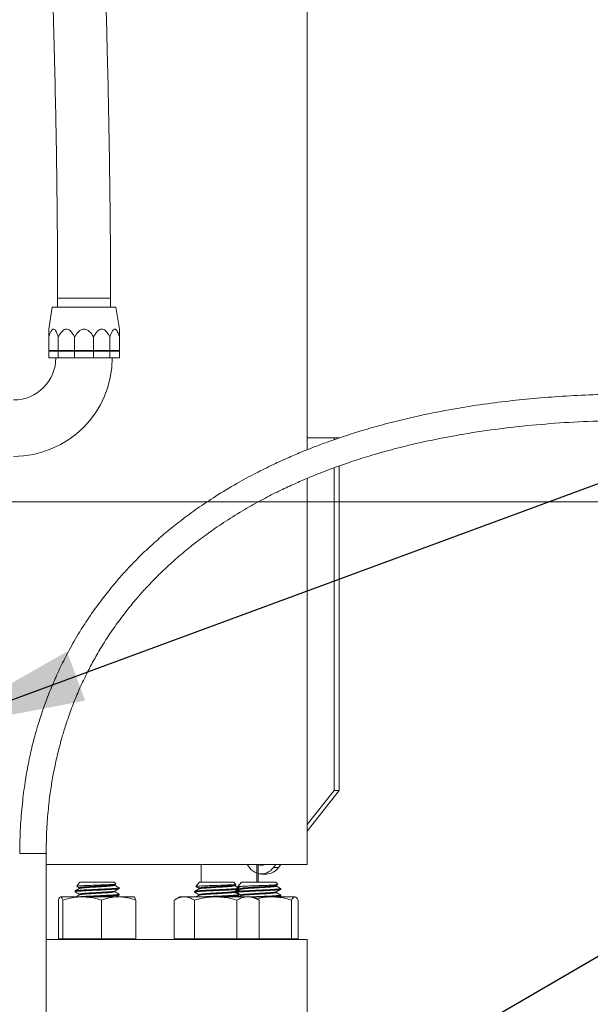
# Model space of a CAD drawing. Units: inches. Extents: x 0.5 to 8, y 0.5 to 10.5.
# Drawn here: x 2.3 to 2.6, y 5.4 to 6 of the extents above; entities that cross this region are included whole.
import ezdxf

# ---------------------------------------------------------------- set-up
doc = ezdxf.new("R2010")
doc.units = ezdxf.units.IN
doc.header["$MEASUREMENT"] = 0
doc.layers.add('DIM', color=7, linetype='Continuous', lineweight=15)
doc.styles.add('SLDTEXTSTYLE0', font='TXT', dxfattribs={"width": 0.75})
doc.dimstyles.new('SLDDIMSTYLE0', dxfattribs={"dimtxt": 0.066667, "dimasz": 0.09375, "dimexe": 0, "dimexo": 0.0625, "dimgap": 0.016667, "dimtad": 0, "dimtih": 1, "dimtoh": 1, "dimlfac": 24, "dimrnd": 1e-09, "dimzin": 12, "dimdsep": 46, "dimtxsty": 'SLDTEXTSTYLE0', "dimsah": 1, "dimcen": 0.09, "dimadec": 0, "dimazin": 3, "dimtfac": 1, "dimtdec": 3, "dimtofl": 0, "dimtmove": 0, "dimatfit": 3, "dimfxl": 1, "dimfrac": 2, "dimtolj": 1, "dimtzin": 12, "dimarcsym": 0})
doc.dimstyles.new('SLDDIMSTYLE1', dxfattribs={"dimtxt": 0.066667, "dimasz": 0.09375, "dimexe": 0, "dimexo": 0.0625, "dimgap": 0.016667, "dimtad": 0, "dimtih": 1, "dimtoh": 1, "dimlfac": 24, "dimrnd": 1e-09, "dimzin": 12, "dimdsep": 46, "dimtxsty": 'SLDTEXTSTYLE0', "dimsah": 1, "dimcen": 0.09, "dimadec": 0, "dimazin": 3, "dimtfac": 1, "dimtdec": 3, "dimtmove": 0, "dimatfit": 0, "dimfxl": 1, "dimfrac": 2, "dimtolj": 1, "dimtzin": 12, "dimarcsym": 0})
doc.dimstyles.new('SLDDIMSTYLE2', dxfattribs={"dimtxt": 0.18, "dimasz": 0.09375, "dimexe": 0, "dimexo": 0.0625, "dimgap": 0, "dimtad": 0, "dimtih": 1, "dimtoh": 1, "dimdec": 0, "dimrnd": 1e-09, "dimzin": 0, "dimdsep": 46, "dimtxsty": 'Standard', "dimsah": 1, "dimcen": 0.09, "dimadec": 0, "dimazin": 0, "dimtfac": 0.09375, "dimtdec": 0, "dimtofl": 0, "dimtmove": 0, "dimatfit": 3, "dimfxl": 1, "dimfrac": 2, "dimtolj": 1, "dimtzin": 0, "dimarcsym": 0})

# ---------------------------------------------------------------- blocks, each defined once
blk = doc.blocks.new('_D')
at = {"layer": 'DIM'}
for p, q in [((2.21549, 5.70592), (4.02294, 5.70592)), ((3.89794, 5.70592), (3.89794, 5.32468)), ((3.89794, 4.52024), (3.89794, 4.90148)), ((2.66068, 4.52024), (4.02294, 4.52024))]:
    blk.add_line(p, q, dxfattribs=at)
for points in [[(3.89794, 5.70592), (3.88352, 5.61217), (3.91236, 5.61217)], [(3.89794, 4.52024), (3.91236, 4.61399), (3.88352, 4.61399)]]:
    blk.add_solid(points, dxfattribs=at)
at = {"layer": 'DIM', "char_height": 0.066667, "attachment_point": 1, "style": 'SLDTEXTSTYLE0'}
for s, insert in [('"D"', (3.86572, 5.30482)), ('CENTER', (3.75098, 5.19902)), ('OF', (3.85345, 5.09322)), ('GRAVITY', (3.71289, 4.98742))]:
    blk.add_mtext(s, dxfattribs=dict(at, insert=insert))
blk = doc.blocks.new('_D_1')
at = {"layer": 'DIM'}
for p, q in [((2.16549, 5.65592), (2.16549, 4.17564)), ((2.11068, 5.37589), (2.11068, 4.17564)), ((2.11068, 4.30064), (1.9304, 4.30064)), ((2.16549, 4.30064), (2.28588, 4.30064)), ((2.38892, 4.2927), (2.38892, 4.20277)), ((2.38892, 4.2927), (2.40244, 4.2927)), ((2.75616, 4.2927), (2.74265, 4.2927)), ((2.75616, 4.2927), (2.75616, 4.20277)), ((2.38892, 4.20277), (2.40244, 4.20277)), ((2.75616, 4.20277), (2.74265, 4.20277))]:
    blk.add_line(p, q, dxfattribs=at)
for points in [[(2.11068, 4.30064), (2.01693, 4.31506), (2.01693, 4.28622)], [(2.16549, 4.30064), (2.25924, 4.28622), (2.25924, 4.31506)]]:
    blk.add_solid(points, dxfattribs=at)
at = {"layer": 'DIM', "char_height": 0.066667, "attachment_point": 1, "style": 'SLDTEXTSTYLE0'}
for s, insert in [('1.32in', (2.4504, 4.38658)), ('3.34cm', (2.41595, 4.28078))]:
    blk.add_mtext(s, dxfattribs=dict(at, insert=insert))

msp = doc.modelspace()

# ---------------------------------------------------------------- linework, layer by layer
at = {"color": 7, "linetype": 'Continuous', "lineweight": 15}
for p, q in [((2.46485, 5.73659), (2.46485, 6.11391)), ((2.31756, 5.82615), (2.31756, 5.82094)), ((2.34881, 5.82094), (2.34881, 5.82615)), ((2.31443, 5.82094), (2.31235, 5.80792)), ((2.33318, 5.82094), (2.31443, 5.82094)), ((2.35193, 5.82094), (2.33318, 5.82094)), ((2.35402, 5.80792), (2.35193, 5.82094)), ((2.31235, 5.80333), (2.31235, 5.79532)), ((2.31793, 5.80333), (2.31793, 5.79532)), ((2.3276, 5.80333), (2.3276, 5.79532)), ((2.33877, 5.80333), (2.33877, 5.79532)), ((2.34844, 5.80333), (2.34844, 5.79532)), ((2.35402, 5.80333), (2.35402, 5.79532)), ((2.31793, 5.79532), (2.31235, 5.79532)), ((2.31235, 5.7949), (2.31235, 5.79101)), ((2.31235, 5.7949), (2.31793, 5.7949)), ((2.31652, 5.79532), (2.31652, 5.7949)), ((2.3276, 5.79532), (2.31793, 5.79532)), ((2.31793, 5.7949), (2.31793, 5.79101)), ((2.31793, 5.7949), (2.3276, 5.7949)), ((2.33877, 5.79532), (2.3276, 5.79532)), ((2.3276, 5.7949), (2.3276, 5.79101)), ((2.3276, 5.7949), (2.33877, 5.7949)), ((2.34844, 5.79532), (2.33877, 5.79532)), ((2.33877, 5.7949), (2.33877, 5.79101)), ((2.33877, 5.7949), (2.34844, 5.7949)), ((2.35402, 5.79532), (2.34844, 5.79532)), ((2.34844, 5.7949), (2.34844, 5.79101)), ((2.34844, 5.7949), (2.35402, 5.7949)), ((2.34985, 5.7949), (2.34985, 5.79532)), ((2.35402, 5.7949), (2.35402, 5.79101)), ((2.31235, 5.79101), (2.31793, 5.79101)), ((2.31793, 5.79101), (2.3276, 5.79101)), ((2.3276, 5.79101), (2.33877, 5.79101)), ((2.33877, 5.79101), (2.34844, 5.79101)), ((2.34844, 5.79101), (2.35402, 5.79101)), ((2.48076, 5.74368), (2.46485, 5.74368)), ((2.48076, 5.74253), (2.48076, 5.74368)), ((2.48076, 5.74368), (2.48379, 5.74368)), ((2.48076, 5.53534), (2.48076, 5.72596)), ((2.48379, 5.53534), (2.48379, 5.72704)), ((2.46485, 5.49151), (2.46485, 5.7197)), ((2.46485, 5.5151), (2.48076, 5.53534)), ((2.46485, 5.51125), (2.48379, 5.53534)), ((2.48076, 5.53534), (2.48379, 5.53534)), ((2.3108, 5.37198), (2.3108, 5.49814)), ((2.3108, 5.49151), (2.46485, 5.49151)), ((2.40235, 5.48109), (2.40235, 5.49151)), ((2.42938, 5.49151), (2.43078, 5.48972)), ((2.43515, 5.49151), (2.43515, 5.48109)), ((2.43599, 5.48109), (2.43599, 5.49151)), ((2.43754, 5.49107), (2.43784, 5.49107)), ((2.4449, 5.48972), (2.44631, 5.49151)), ((2.4449, 5.48972), (2.44793, 5.48972)), ((2.44793, 5.48972), (2.44933, 5.49151)), ((2.33072, 5.48109), (2.3288, 5.4788)), ((2.33072, 5.48109), (2.33337, 5.48109)), ((2.33337, 5.48109), (2.35101, 5.48109)), ((2.35189, 5.48004), (2.35101, 5.48109)), ((2.40128, 5.48109), (2.39923, 5.47864)), ((2.40128, 5.48109), (2.40712, 5.48109)), ((2.40712, 5.48109), (2.42157, 5.48109)), ((2.42257, 5.4799), (2.42157, 5.48109)), ((2.42606, 5.48109), (2.42386, 5.47847)), ((2.42606, 5.48109), (2.43574, 5.48109)), ((2.43574, 5.48109), (2.44635, 5.48109)), ((2.43784, 5.48587), (2.44087, 5.48587)), ((2.44747, 5.47976), (2.44635, 5.48109)), ((2.32784, 5.47592), (2.32784, 5.47544)), ((2.32785, 5.47542), (2.32798, 5.47539)), ((2.3303, 5.47781), (2.3303, 5.47737)), ((2.35139, 5.47966), (2.3518, 5.4799)), ((2.35142, 5.47923), (2.35142, 5.47968)), ((2.35142, 5.47544), (2.35142, 5.47589)), ((2.35364, 5.47795), (2.35352, 5.47766)), ((2.35352, 5.47766), (2.35388, 5.47766)), ((2.35388, 5.47766), (2.35364, 5.47795)), ((2.35382, 5.47734), (2.35387, 5.47731)), ((2.35388, 5.47734), (2.35388, 5.47766)), ((2.39841, 5.47567), (2.39841, 5.4752)), ((2.39842, 5.47517), (2.39855, 5.47514)), ((2.40087, 5.47757), (2.40087, 5.47713)), ((2.42191, 5.47939), (2.42249, 5.47972)), ((2.42199, 5.47899), (2.42199, 5.47943)), ((2.42199, 5.4752), (2.42199, 5.47564)), ((2.42204, 5.47899), (2.42284, 5.47946)), ((2.42283, 5.47959), (2.42264, 5.47982)), ((2.42318, 5.47544), (2.42318, 5.47497)), ((2.4232, 5.47494), (2.42328, 5.47492)), ((2.42445, 5.47709), (2.42445, 5.47766)), ((2.42445, 5.47663), (2.42445, 5.47709)), ((2.42564, 5.47733), (2.42564, 5.47688)), ((2.44672, 5.47917), (2.44743, 5.47958)), ((2.44677, 5.47875), (2.44677, 5.4792)), ((2.44677, 5.47497), (2.44677, 5.47541)), ((2.44923, 5.47686), (2.44923, 5.47733)), ((2.31802, 5.44766), (2.31802, 5.47051)), ((2.31931, 5.47245), (2.33202, 5.47245)), ((2.3206, 5.44766), (2.3206, 5.47051)), ((2.3303, 5.47402), (2.3303, 5.47358)), ((2.33202, 5.47245), (2.35357, 5.47245)), ((2.34344, 5.44766), (2.34344, 5.47051)), ((2.35357, 5.47245), (2.36252, 5.47245)), ((2.35388, 5.47355), (2.35388, 5.47402)), ((2.3637, 5.44766), (2.3637, 5.47051)), ((2.38642, 5.44766), (2.38642, 5.47051)), ((2.38976, 5.47245), (2.38678, 5.47073)), ((2.38976, 5.47245), (2.39237, 5.47245)), ((2.39237, 5.47245), (2.41082, 5.47245)), ((2.39832, 5.44766), (2.39832, 5.47051)), ((2.40087, 5.47378), (2.40087, 5.47334)), ((2.41082, 5.47245), (2.42988, 5.47245)), ((2.42427, 5.47278), (2.42321, 5.47257)), ((2.42333, 5.44766), (2.42333, 5.47051)), ((2.42382, 5.47245), (2.42439, 5.47278)), ((2.42434, 5.47331), (2.42443, 5.47328)), ((2.42435, 5.47284), (2.42444, 5.47281)), ((2.42445, 5.47331), (2.42445, 5.47378)), ((2.42445, 5.47284), (2.42445, 5.47331)), ((2.42569, 5.47312), (2.42453, 5.47245)), ((2.42564, 5.47354), (2.42564, 5.4731)), ((2.42988, 5.47245), (2.43309, 5.47245)), ((2.43305, 5.47245), (2.44394, 5.47245)), ((2.43608, 5.47073), (2.43309, 5.47245)), ((2.43606, 5.4707), (2.43644, 5.47051)), ((2.43644, 5.44766), (2.43644, 5.47051)), ((2.44394, 5.47245), (2.4576, 5.47245)), ((2.44819, 5.47245), (2.44919, 5.47303)), ((2.44923, 5.47307), (2.44923, 5.47354)), ((2.45562, 5.44766), (2.45562, 5.47051)), ((2.4576, 5.47245), (2.45787, 5.47245)), ((2.4582, 5.47226), (2.45787, 5.47245)), ((2.45958, 5.44766), (2.45958, 5.47051)), ((2.43789, 5.44724), (2.3108, 5.44724)), ((2.31931, 5.44766), (2.31802, 5.44766)), ((2.3192, 5.44766), (2.3192, 5.44724)), ((2.3206, 5.44766), (2.31931, 5.44766)), ((2.33202, 5.44766), (2.3206, 5.44766)), ((2.34344, 5.44766), (2.33202, 5.44766)), ((2.35357, 5.44766), (2.34344, 5.44766)), ((2.3637, 5.44766), (2.35357, 5.44766)), ((2.36253, 5.44724), (2.36253, 5.44766)), ((2.39237, 5.44766), (2.38642, 5.44766)), ((2.38976, 5.44766), (2.38976, 5.44724)), ((2.39832, 5.44766), (2.39237, 5.44766)), ((2.41082, 5.44766), (2.39832, 5.44766)), ((2.42333, 5.44766), (2.41082, 5.44766)), ((2.42988, 5.44766), (2.42333, 5.44766)), ((2.43644, 5.44766), (2.42988, 5.44766)), ((2.43309, 5.44724), (2.43309, 5.44766)), ((2.44394, 5.44766), (2.43644, 5.44766)), ((2.46485, 5.44724), (2.43789, 5.44724)), ((2.45562, 5.44766), (2.44394, 5.44766)), ((2.4576, 5.44766), (2.45562, 5.44766)), ((2.45958, 5.44766), (2.4576, 5.44766)), ((2.45787, 5.44724), (2.45787, 5.44766)), ((2.46485, 5.40036), (2.46485, 5.44724))]:
    msp.add_line(p, q, dxfattribs=at)
at = {"color": 8, "linetype": 'Continuous', "lineweight": 15}
for p, q in [((2.34881, 5.82615), (2.31756, 5.82615)), ((2.3108, 5.49814), (2.29518, 5.49814))]:
    msp.add_line(p, q, dxfattribs=at)
at = {"color": 7, "linetype": 'Continuous', "lineweight": 15, "flags": 128}
msp.add_lwpolyline([(2.43989, 5.49151), (2.43955, 5.49138), (2.43784, 5.49107)], dxfattribs=at)
at = {"color": 7, "linetype": 'Continuous', "lineweight": 15}
for centre, radius, start, end in [((2.29152, 5.79101), 0.025, 270, 0), ((2.29152, 5.79101), 0.05833, 270, 0), ((2.43891, 5.49578), 0.01014, 216.67113, 248.23356), ((2.43754, 5.49613), 0.00505, 252.09346, 293.88573), ((2.43771, 5.49464), 0.00871, 258.6024, 325.63101), ((2.44047, 5.49499), 0.00914, 272.53439, 324.78112)]:
    msp.add_arc(centre, radius, start, end, dxfattribs=at)
for points, knots in [([(2.30752, 6.19151), (2.30763, 6.18932), (2.30815, 6.17832), (2.30905, 6.15831), (2.3102, 6.13173), (2.31127, 6.10519), (2.31231, 6.07818), (2.3133, 6.05031), (2.31424, 6.02142), (2.31511, 5.99179), (2.31587, 5.96195), (2.3165, 5.93274), (2.31697, 5.90477), (2.31731, 5.87807), (2.31752, 5.852), (2.31755, 5.83479), (2.31756, 5.82615)], [0, 0, 0, 0, 0.01901, 0.095573, 0.170625, 0.244109, 0.317965, 0.39511, 0.474093, 0.554758, 0.636643, 0.716147, 0.790782, 0.861954, 0.930702, 1, 1, 1, 1]), ([(2.34881, 5.82615), (2.34879, 5.83683), (2.34875, 5.85772), (2.34844, 5.88842), (2.34801, 5.91788), (2.34747, 5.9464), (2.34676, 5.97703), (2.34586, 6.01004), (2.34474, 6.04551), (2.34351, 6.08039), (2.34219, 6.11466), (2.34078, 6.14822), (2.33965, 6.1738), (2.33897, 6.18799), (2.33881, 6.19132)], [0, 0, 0, 0, 0.085735, 0.167692, 0.246644, 0.322877, 0.397855, 0.494706, 0.59144, 0.688242, 0.782578, 0.876834, 0.97106, 1, 1, 1, 1]), ([(2.31235, 5.80333), (2.31257, 5.80399), (2.31299, 5.80531), (2.31372, 5.80683), (2.31445, 5.80772), (2.3151, 5.80799), (2.31576, 5.80778), (2.31658, 5.80685), (2.31731, 5.80525), (2.31775, 5.80389), (2.31793, 5.80333)], [0, 0, 0, 0, 0.157822, 0.314515, 0.415034, 0.494006, 0.573179, 0.676362, 0.864694, 1, 1, 1, 1]), ([(2.31235, 5.80792), (2.31235, 5.80787), (2.31235, 5.80776), (2.31235, 5.80665), (2.31235, 5.80505), (2.31235, 5.80376), (2.31235, 5.80333)], [0, 0, 0, 0, 0.165048, 0.383386, 0.796508, 1, 1, 1, 1]), ([(2.31793, 5.80333), (2.31831, 5.80399), (2.31905, 5.80531), (2.32031, 5.80683), (2.32157, 5.80772), (2.32269, 5.80799), (2.32383, 5.80778), (2.32525, 5.80685), (2.32652, 5.80525), (2.32728, 5.80389), (2.3276, 5.80333)], [0, 0, 0, 0, 0.1578217, 0.3145154, 0.415034, 0.4940062, 0.5731794, 0.6763622, 0.8646941, 1, 1, 1, 1]), ([(2.3276, 5.80333), (2.32763, 5.80336), (2.32834, 5.80452), (2.32947, 5.80608), (2.3313, 5.80747), (2.33239, 5.80787), (2.33342, 5.80795), (2.33456, 5.80773), (2.33628, 5.80666), (2.33766, 5.80505), (2.33849, 5.80375), (2.33877, 5.80333)], [0, 0, 0, 0, 0.008859, 0.272011, 0.377656, 0.464283, 0.500027, 0.582547, 0.69171, 0.898259, 1, 1, 1, 1]), ([(2.33877, 5.80333), (2.33914, 5.80399), (2.33988, 5.80531), (2.34114, 5.80683), (2.3424, 5.80772), (2.34352, 5.80799), (2.34466, 5.80778), (2.34608, 5.80685), (2.34735, 5.80525), (2.34812, 5.80389), (2.34844, 5.80333)], [0, 0, 0, 0, 0.157822, 0.314515, 0.415034, 0.494006, 0.573179, 0.676362, 0.864694, 1, 1, 1, 1]), ([(2.34844, 5.80333), (2.34865, 5.80399), (2.34908, 5.80531), (2.34981, 5.80683), (2.35053, 5.80772), (2.35118, 5.80799), (2.35184, 5.80778), (2.35266, 5.80685), (2.35339, 5.80525), (2.35383, 5.80389), (2.35402, 5.80333)], [0, 0, 0, 0, 0.157822, 0.314515, 0.415034, 0.494006, 0.573179, 0.676362, 0.864694, 1, 1, 1, 1]), ([(2.35402, 5.80333), (2.35402, 5.80336), (2.35402, 5.80452), (2.35402, 5.80609), (2.35402, 5.80747), (2.35402, 5.80788), (2.35402, 5.80791), (2.35402, 5.80792)], [0, 0, 0, 0, 0.017717, 0.543993, 0.755271, 0.928515, 1, 1, 1, 1]), ([(2.66036, 5.76959), (2.65374, 5.76954), (2.64103, 5.76944), (2.62247, 5.76866), (2.60495, 5.76752), (2.588, 5.76594), (2.57088, 5.76385), (2.55292, 5.76109), (2.53613, 5.75787), (2.52095, 5.75442), (2.50822, 5.75114), (2.49644, 5.74774), (2.48607, 5.74442), (2.47707, 5.74129), (2.46926, 5.73837), (2.46175, 5.73538), (2.45371, 5.73197), (2.44447, 5.72776), (2.43414, 5.72263), (2.42275, 5.71644), (2.41121, 5.70949), (2.4003, 5.70221), (2.39077, 5.6952), (2.38238, 5.68849), (2.37549, 5.68253), (2.36975, 5.67722), (2.36481, 5.6724), (2.35971, 5.66713), (2.35421, 5.66109), (2.34826, 5.65406), (2.34211, 5.64616), (2.3355, 5.63683), (2.32904, 5.62664), (2.32311, 5.61602), (2.31824, 5.6062), (2.31418, 5.59704), (2.31128, 5.58969), (2.30922, 5.58402), (2.30771, 5.57959), (2.30606, 5.57442), (2.3042, 5.568), (2.30218, 5.56013), (2.30013, 5.55072), (2.29821, 5.53973), (2.29661, 5.52716), (2.29543, 5.51312), (2.29526, 5.50327), (2.29518, 5.49814)], [0, 0, 0, 0, 0.03864, 0.074269, 0.108297, 0.14094, 0.173427, 0.208701, 0.246695, 0.272907, 0.299397, 0.323294, 0.344437, 0.362954, 0.378957, 0.3932, 0.410223, 0.430099, 0.452706, 0.477904, 0.506248, 0.531961, 0.555186, 0.576044, 0.595448, 0.608989, 0.622277, 0.636286, 0.652395, 0.670582, 0.690816, 0.711573, 0.738229, 0.762139, 0.783372, 0.802859, 0.821144, 0.829848, 0.838337, 0.848626, 0.861665, 0.877503, 0.896225, 0.917954, 0.942671, 0.970142, 1, 1, 1, 1]), ([(2.3108, 5.49814), (2.31087, 5.50283), (2.31099, 5.51162), (2.31194, 5.52389), (2.31321, 5.53442), (2.31467, 5.54331), (2.31611, 5.55062), (2.31742, 5.55635), (2.31848, 5.56059), (2.31933, 5.56378), (2.32012, 5.56661), (2.32101, 5.56963), (2.32206, 5.57304), (2.32391, 5.57867), (2.32659, 5.58607), (2.33007, 5.59446), (2.33352, 5.60193), (2.33714, 5.6091), (2.34144, 5.61685), (2.34648, 5.62506), (2.35218, 5.63343), (2.35808, 5.64131), (2.36398, 5.6485), (2.36943, 5.65463), (2.3744, 5.65986), (2.37909, 5.66452), (2.38442, 5.66953), (2.39075, 5.67511), (2.39844, 5.68138), (2.40714, 5.68789), (2.41709, 5.69469), (2.42747, 5.7011), (2.43764, 5.7068), (2.44683, 5.71153), (2.45526, 5.71553), (2.46279, 5.71887), (2.46941, 5.72162), (2.47553, 5.72403), (2.48263, 5.72668), (2.4915, 5.72977), (2.50252, 5.73326), (2.51491, 5.73678), (2.53064, 5.74071), (2.54931, 5.7446), (2.5706, 5.74807), (2.59211, 5.75071), (2.61407, 5.75258), (2.63685, 5.75375), (2.65239, 5.75389), (2.66036, 5.75396)], [0, 0, 0, 0, 0.028694, 0.053689, 0.075253, 0.09359, 0.108824, 0.120998, 0.129675, 0.135704, 0.141304, 0.147772, 0.155107, 0.163309, 0.184294, 0.203705, 0.219521, 0.235213, 0.253511, 0.274553, 0.29505, 0.316516, 0.335875, 0.352932, 0.367641, 0.380778, 0.394093, 0.413151, 0.433283, 0.455693, 0.480538, 0.507972, 0.531129, 0.552488, 0.57169, 0.588627, 0.603196, 0.615711, 0.629046, 0.649738, 0.673292, 0.699885, 0.72861, 0.772423, 0.816414, 0.860401, 0.904796, 0.95115, 1, 1, 1, 1]), ([(2.33036, 5.4774), (2.32995, 5.47716), (2.32912, 5.47668), (2.3283, 5.47621), (2.32789, 5.47597)], [0, 0, 0, 0, 0.4998741, 1, 1, 1, 1]), ([(2.32789, 5.4754), (2.3283, 5.47516), (2.3291, 5.47469), (2.32991, 5.47422), (2.3303, 5.47399)], [0, 0, 0, 0, 0.511722, 1, 1, 1, 1]), ([(2.35352, 5.47766), (2.35309, 5.4776), (2.35227, 5.47747), (2.34948, 5.47729), (2.34541, 5.47708), (2.34026, 5.47682), (2.33519, 5.47661), (2.33102, 5.47636), (2.32829, 5.47612), (2.32804, 5.47598), (2.32793, 5.47592)], [0, 0, 0, 0, 0.104037, 0.204573, 0.338759, 0.476464, 0.608728, 0.74524, 0.881752, 1, 1, 1, 1]), ([(2.35372, 5.47728), (2.35347, 5.47721), (2.35295, 5.47705), (2.34983, 5.47683), (2.34541, 5.4766), (2.34026, 5.47635), (2.33519, 5.47613), (2.33102, 5.47588), (2.32829, 5.47565), (2.32804, 5.47551), (2.32793, 5.47544)], [0, 0, 0, 0, 0.114919, 0.242677, 0.370435, 0.501544, 0.627471, 0.757444, 0.887417, 1, 1, 1, 1]), ([(2.3289, 5.47872), (2.32887, 5.47874), (2.32878, 5.4788), (2.33007, 5.4789), (2.33259, 5.47905), (2.33608, 5.47919), (2.34003, 5.47932), (2.344, 5.47947), (2.34753, 5.47961), (2.35021, 5.47973), (2.35179, 5.47987), (2.35182, 5.47996), (2.35183, 5.48)], [0, 0, 0, 0, 0.045384, 0.158741, 0.269527, 0.379529, 0.489578, 0.597318, 0.704022, 0.810765, 0.915456, 1, 1, 1, 1]), ([(2.32886, 5.47862), (2.32895, 5.47857), (2.32943, 5.47829), (2.32991, 5.47801), (2.3303, 5.47778)], [0, 0, 0, 0, 0.176334, 1, 1, 1, 1]), ([(2.35132, 5.47966), (2.35112, 5.47958), (2.35069, 5.47942), (2.34814, 5.4792), (2.34455, 5.47897), (2.34037, 5.47871), (2.33626, 5.4785), (2.33288, 5.47825), (2.33066, 5.47802), (2.33047, 5.47788), (2.33038, 5.47781)], [0, 0, 0, 0, 0.118521, 0.245757, 0.372994, 0.503575, 0.628985, 0.758432, 0.88788, 1, 1, 1, 1]), ([(2.35125, 5.47585), (2.35106, 5.47578), (2.35064, 5.47563), (2.34814, 5.47541), (2.34455, 5.47518), (2.34037, 5.47493), (2.33626, 5.47471), (2.33288, 5.47446), (2.33066, 5.47423), (2.33047, 5.47409), (2.33038, 5.47402)], [0, 0, 0, 0, 0.110691, 0.239058, 0.367425, 0.499166, 0.62569, 0.756287, 0.886884, 1, 1, 1, 1]), ([(2.35135, 5.47544), (2.35137, 5.47544), (2.35163, 5.47535), (2.35058, 5.47517), (2.34819, 5.47494), (2.34454, 5.47471), (2.34038, 5.47445), (2.33625, 5.47424), (2.3329, 5.47399), (2.3308, 5.47377), (2.3306, 5.47365), (2.33052, 5.4736)], [0, 0, 0, 0, 0.013361, 0.14465, 0.272576, 0.400501, 0.53179, 0.657879, 0.788027, 0.918176, 1, 1, 1, 1]), ([(2.35135, 5.47923), (2.35137, 5.47922), (2.35163, 5.47914), (2.35058, 5.47895), (2.34819, 5.47873), (2.34454, 5.4785), (2.34038, 5.47824), (2.33625, 5.47803), (2.3329, 5.47778), (2.33081, 5.47756), (2.33061, 5.47744), (2.33053, 5.4774)], [0, 0, 0, 0, 0.013391, 0.144967, 0.273173, 0.401378, 0.532955, 0.65932, 0.789753, 0.920187, 1, 1, 1, 1]), ([(2.35136, 5.47585), (2.35177, 5.47609), (2.3526, 5.47657), (2.35342, 5.47705), (2.35383, 5.47728)], [0, 0, 0, 0, 0.499854, 1, 1, 1, 1]), ([(2.3534, 5.47811), (2.35313, 5.47827), (2.35247, 5.47865), (2.35181, 5.47903), (2.35142, 5.47926)], [0, 0, 0, 0, 0.4069362, 1, 1, 1, 1]), ([(2.35384, 5.47407), (2.35343, 5.47431), (2.35262, 5.47478), (2.35182, 5.47524), (2.35142, 5.47547)], [0, 0, 0, 0, 0.510619, 1, 1, 1, 1]), ([(2.40092, 5.47716), (2.40051, 5.47692), (2.39969, 5.47644), (2.39886, 5.47597), (2.39845, 5.47573)], [0, 0, 0, 0, 0.499834, 1, 1, 1, 1]), ([(2.39846, 5.47514), (2.39887, 5.47491), (2.39967, 5.47444), (2.40047, 5.47397), (2.40087, 5.47375)], [0, 0, 0, 0, 0.512362, 1, 1, 1, 1]), ([(2.4243, 5.47757), (2.42433, 5.47754), (2.42442, 5.47744), (2.42321, 5.47729), (2.42045, 5.47708), (2.41597, 5.47682), (2.41082, 5.47661), (2.40574, 5.47636), (2.40159, 5.47611), (2.39886, 5.47591), (2.39863, 5.47575), (2.39852, 5.47567)], [0, 0, 0, 0, 0.046912, 0.139839, 0.263867, 0.391149, 0.513401, 0.63958, 0.765759, 0.888011, 1, 1, 1, 1]), ([(2.42434, 5.47709), (2.42437, 5.47708), (2.4247, 5.47699), (2.42339, 5.47683), (2.42047, 5.4766), (2.41597, 5.47635), (2.41082, 5.47613), (2.40574, 5.47589), (2.40159, 5.47564), (2.39886, 5.47543), (2.39863, 5.47527), (2.39852, 5.4752)], [0, 0, 0, 0, 0.0153, 0.139393, 0.263486, 0.390834, 0.513149, 0.639393, 0.765637, 0.887952, 1, 1, 1, 1]), ([(2.39925, 5.47847), (2.39939, 5.47839), (2.39993, 5.47808), (2.40047, 5.47777), (2.40087, 5.47754)], [0, 0, 0, 0, 0.263662, 1, 1, 1, 1]), ([(2.39933, 5.47856), (2.39932, 5.47858), (2.39932, 5.47866), (2.40083, 5.47878), (2.40355, 5.4789), (2.40718, 5.47905), (2.4112, 5.47919), (2.41518, 5.47932), (2.41866, 5.47947), (2.42119, 5.47961), (2.42259, 5.47972), (2.42251, 5.4798), (2.42248, 5.47983)], [0, 0, 0, 0, 0.062816, 0.174824, 0.286889, 0.396412, 0.50516, 0.613954, 0.720466, 0.825954, 0.931479, 1, 1, 1, 1]), ([(2.42181, 5.47939), (2.42161, 5.47933), (2.42119, 5.47919), (2.4187, 5.47897), (2.41512, 5.47871), (2.41093, 5.4785), (2.40682, 5.47825), (2.40345, 5.47801), (2.40123, 5.4778), (2.40105, 5.47764), (2.40095, 5.47757)], [0, 0, 0, 0, 0.106636, 0.235449, 0.36765, 0.494614, 0.625666, 0.756718, 0.883683, 1, 1, 1, 1]), ([(2.4219, 5.47563), (2.42169, 5.47555), (2.42126, 5.4754), (2.41871, 5.47518), (2.41512, 5.47493), (2.41093, 5.47471), (2.40682, 5.47446), (2.40345, 5.47422), (2.40123, 5.47401), (2.40105, 5.47385), (2.40095, 5.47378)], [0, 0, 0, 0, 0.1176868, 0.2449071, 0.3754721, 0.5008659, 0.6302969, 0.7597279, 0.8851216, 1, 1, 1, 1]), ([(2.4219, 5.47899), (2.42193, 5.47898), (2.42219, 5.47889), (2.42113, 5.47873), (2.41876, 5.4785), (2.41511, 5.47824), (2.41094, 5.47803), (2.40681, 5.47778), (2.40347, 5.47753), (2.40138, 5.47735), (2.40119, 5.47721), (2.40112, 5.47716)], [0, 0, 0, 0, 0.015817, 0.14409, 0.272364, 0.40401, 0.530442, 0.660945, 0.791447, 0.917879, 1, 1, 1, 1]), ([(2.4219, 5.4752), (2.42193, 5.47519), (2.42219, 5.4751), (2.42113, 5.47494), (2.41876, 5.47471), (2.41511, 5.47445), (2.41094, 5.47424), (2.40681, 5.47399), (2.40347, 5.47374), (2.40138, 5.47356), (2.40119, 5.47342), (2.40112, 5.47337)], [0, 0, 0, 0, 0.015815, 0.144077, 0.272338, 0.403972, 0.530392, 0.660882, 0.791372, 0.917792, 1, 1, 1, 1]), ([(2.42195, 5.47562), (2.42236, 5.47586), (2.42319, 5.47634), (2.42401, 5.47682), (2.42442, 5.47705)], [0, 0, 0, 0, 0.499864, 1, 1, 1, 1]), ([(2.42199, 5.47934), (2.42241, 5.47938), (2.423, 5.47944), (2.4228, 5.4795), (2.42274, 5.47952)], [0, 0, 0, 0, 0.705047, 1, 1, 1, 1]), ([(2.4244, 5.47762), (2.42399, 5.47786), (2.42318, 5.47833), (2.42238, 5.47879), (2.42199, 5.47902)], [0, 0, 0, 0, 0.511796, 1, 1, 1, 1]), ([(2.4244, 5.47383), (2.42399, 5.47407), (2.42318, 5.47454), (2.42238, 5.475), (2.42199, 5.47523)], [0, 0, 0, 0, 0.511751, 1, 1, 1, 1]), ([(2.42204, 5.4752), (2.42242, 5.47543), (2.42322, 5.47589), (2.42401, 5.47635), (2.42442, 5.47659)], [0, 0, 0, 0, 0.4828083, 1, 1, 1, 1]), ([(2.42569, 5.47691), (2.42528, 5.47667), (2.42445, 5.47619), (2.42363, 5.47572), (2.42322, 5.47548)], [0, 0, 0, 0, 0.499876, 1, 1, 1, 1]), ([(2.42435, 5.47663), (2.42438, 5.47662), (2.4247, 5.47653), (2.42392, 5.47644), (2.42322, 5.47636)], [0, 0, 0, 0, 0.097489, 1, 1, 1, 1]), ([(2.42322, 5.47492), (2.42363, 5.47468), (2.42444, 5.47422), (2.42525, 5.47375), (2.42564, 5.47352)], [0, 0, 0, 0, 0.509203, 1, 1, 1, 1]), ([(2.44905, 5.47738), (2.44913, 5.47735), (2.44942, 5.47725), (2.44824, 5.47708), (2.44523, 5.47682), (2.44074, 5.47661), (2.4356, 5.47636), (2.43053, 5.47611), (2.42636, 5.4759), (2.42363, 5.47565), (2.42339, 5.47551), (2.42329, 5.47544)], [0, 0, 0, 0, 0.038327, 0.159408, 0.283664, 0.40301, 0.526189, 0.649369, 0.768715, 0.892971, 1, 1, 1, 1]), ([(2.44913, 5.47686), (2.44916, 5.47685), (2.44947, 5.47676), (2.44818, 5.4766), (2.44525, 5.47635), (2.44074, 5.47613), (2.4356, 5.47589), (2.43053, 5.47564), (2.42636, 5.47542), (2.42363, 5.47518), (2.42339, 5.47503), (2.42329, 5.47497)], [0, 0, 0, 0, 0.014401, 0.138494, 0.265842, 0.388157, 0.514401, 0.640645, 0.762961, 0.890308, 1, 1, 1, 1]), ([(2.42383, 5.47836), (2.42405, 5.47823), (2.42465, 5.47788), (2.42525, 5.47753), (2.42564, 5.47731)], [0, 0, 0, 0, 0.351625, 1, 1, 1, 1]), ([(2.42395, 5.4784), (2.42399, 5.47843), (2.42408, 5.4785), (2.42585, 5.47864), (2.42876, 5.47878), (2.43252, 5.4789), (2.43661, 5.47905), (2.44058, 5.47919), (2.44399, 5.47932), (2.44637, 5.47947), (2.44757, 5.47959), (2.44742, 5.47965), (2.44737, 5.47967)], [0, 0, 0, 0, 0.080794, 0.192056, 0.302801, 0.413601, 0.521889, 0.62941, 0.736978, 0.842288, 0.946585, 1, 1, 1, 1]), ([(2.44665, 5.47917), (2.44645, 5.47911), (2.44602, 5.47896), (2.44349, 5.47871), (2.4399, 5.4785), (2.43571, 5.47825), (2.4316, 5.47801), (2.42822, 5.47779), (2.42601, 5.47754), (2.42582, 5.4774), (2.42573, 5.47733)], [0, 0, 0, 0, 0.114054, 0.24502, 0.370798, 0.500627, 0.630455, 0.756233, 0.887199, 1, 1, 1, 1]), ([(2.44662, 5.47538), (2.44643, 5.47531), (2.446, 5.47517), (2.44349, 5.47493), (2.4399, 5.47471), (2.43571, 5.47446), (2.4316, 5.47422), (2.42822, 5.474), (2.42601, 5.47376), (2.42582, 5.47361), (2.42573, 5.47354)], [0, 0, 0, 0, 0.110688, 0.242151, 0.368408, 0.498729, 0.62905, 0.755307, 0.88677, 1, 1, 1, 1]), ([(2.44668, 5.47497), (2.44671, 5.47496), (2.44696, 5.47487), (2.44591, 5.47471), (2.44354, 5.47445), (2.43988, 5.47424), (2.43572, 5.47399), (2.4316, 5.47374), (2.42824, 5.47353), (2.42613, 5.4733), (2.42594, 5.47317), (2.42586, 5.47312)], [0, 0, 0, 0, 0.014808, 0.14241, 0.273366, 0.399136, 0.528955, 0.658774, 0.784543, 0.9155, 1, 1, 1, 1]), ([(2.44668, 5.47875), (2.44671, 5.47874), (2.44696, 5.47866), (2.44591, 5.4785), (2.44354, 5.47824), (2.43988, 5.47803), (2.43572, 5.47778), (2.4316, 5.47753), (2.42824, 5.47732), (2.42614, 5.47709), (2.42594, 5.47696), (2.42587, 5.47691)], [0, 0, 0, 0, 0.014822, 0.142542, 0.27362, 0.399506, 0.529445, 0.659384, 0.78527, 0.916348, 1, 1, 1, 1]), ([(2.44671, 5.47538), (2.44712, 5.47562), (2.44795, 5.4761), (2.44877, 5.47657), (2.44918, 5.47681)], [0, 0, 0, 0, 0.499857, 1, 1, 1, 1]), ([(2.44919, 5.47737), (2.44878, 5.47761), (2.44797, 5.47808), (2.44716, 5.47855), (2.44677, 5.47878)], [0, 0, 0, 0, 0.5095081, 1, 1, 1, 1]), ([(2.44919, 5.47358), (2.44878, 5.47382), (2.44797, 5.47429), (2.44716, 5.47476), (2.44677, 5.47499)], [0, 0, 0, 0, 0.5086051, 1, 1, 1, 1]), ([(2.31931, 5.47245), (2.31928, 5.47245), (2.31905, 5.47243), (2.31861, 5.47201), (2.31822, 5.47101), (2.31802, 5.47051)], [0, 0, 0, 0, 0.070101, 0.53079, 1, 1, 1, 1]), ([(2.3206, 5.47051), (2.32039, 5.47105), (2.31997, 5.47215), (2.31953, 5.47235), (2.31931, 5.47245)], [0, 0, 0, 0, 0.495458, 1, 1, 1, 1]), ([(2.33202, 5.47245), (2.3311, 5.47242), (2.32871, 5.47236), (2.32487, 5.47175), (2.32203, 5.47093), (2.3206, 5.47051)], [0, 0, 0, 0, 0.2387122, 0.6172499, 1, 1, 1, 1]), ([(2.33035, 5.47361), (2.32994, 5.47337), (2.32927, 5.47298), (2.3286, 5.4726), (2.32835, 5.47245)], [0, 0, 0, 0, 0.616708, 1, 1, 1, 1]), ([(2.35379, 5.47402), (2.35382, 5.47402), (2.35414, 5.47393), (2.35284, 5.47375), (2.3499, 5.47352), (2.3454, 5.47329), (2.34025, 5.47303), (2.33525, 5.47282), (2.33152, 5.47261), (2.33032, 5.47249), (2.32991, 5.47245)], [0, 0, 0, 0, 0.015652, 0.16943, 0.319278, 0.469126, 0.622904, 0.770606, 0.923051, 1, 1, 1, 1]), ([(2.34344, 5.47051), (2.34262, 5.47076), (2.34036, 5.47144), (2.33655, 5.47225), (2.33354, 5.47238), (2.33202, 5.47245)], [0, 0, 0, 0, 0.2197234, 0.6073272, 1, 1, 1, 1]), ([(2.35379, 5.47355), (2.35382, 5.47354), (2.35414, 5.47346), (2.35284, 5.47327), (2.34989, 5.47304), (2.34541, 5.47282), (2.34103, 5.4726), (2.33853, 5.47249), (2.33771, 5.47245)], [0, 0, 0, 0, 0.022375, 0.242211, 0.456428, 0.670645, 0.89048, 1, 1, 1, 1]), ([(2.35357, 5.47245), (2.35333, 5.47245), (2.35151, 5.47243), (2.34808, 5.47201), (2.345, 5.47101), (2.34344, 5.47051)], [0, 0, 0, 0, 0.0701009, 0.53079, 1, 1, 1, 1]), ([(2.35202, 5.47245), (2.35222, 5.47256), (2.35283, 5.47292), (2.35344, 5.47327), (2.35386, 5.47351)], [0, 0, 0, 0, 0.326351, 1, 1, 1, 1]), ([(2.3637, 5.47051), (2.36206, 5.47105), (2.35874, 5.47215), (2.3553, 5.47235), (2.35357, 5.47245)], [0, 0, 0, 0, 0.495458, 1, 1, 1, 1]), ([(2.36241, 5.47245), (2.36244, 5.47245), (2.36268, 5.47243), (2.36311, 5.47201), (2.3635, 5.47101), (2.3637, 5.47051)], [0, 0, 0, 0, 0.070101, 0.53079, 1, 1, 1, 1]), ([(2.39237, 5.47245), (2.39223, 5.47245), (2.39116, 5.47243), (2.38915, 5.47201), (2.38733, 5.47101), (2.38642, 5.47051)], [0, 0, 0, 0, 0.070101, 0.53079, 1, 1, 1, 1]), ([(2.39832, 5.47051), (2.39735, 5.47105), (2.3954, 5.47215), (2.39339, 5.47235), (2.39237, 5.47245)], [0, 0, 0, 0, 0.495458, 1, 1, 1, 1]), ([(2.41082, 5.47245), (2.40981, 5.47242), (2.4072, 5.47236), (2.403, 5.47175), (2.39989, 5.47093), (2.39832, 5.47051)], [0, 0, 0, 0, 0.238712, 0.61725, 1, 1, 1, 1]), ([(2.40092, 5.47337), (2.40051, 5.47313), (2.39998, 5.47282), (2.39945, 5.47252), (2.39933, 5.47245)], [0, 0, 0, 0, 0.775687, 1, 1, 1, 1]), ([(2.42434, 5.47378), (2.42437, 5.47377), (2.4247, 5.47368), (2.42339, 5.47352), (2.42047, 5.47329), (2.41596, 5.47303), (2.41086, 5.47282), (2.40648, 5.47261), (2.40449, 5.47249), (2.40382, 5.47245)], [0, 0, 0, 0, 0.02176, 0.19825, 0.37474, 0.555859, 0.729821, 0.90937, 1, 1, 1, 1]), ([(2.42333, 5.47051), (2.42243, 5.47076), (2.41996, 5.47144), (2.41579, 5.47225), (2.41249, 5.47238), (2.41082, 5.47245)], [0, 0, 0, 0, 0.219723, 0.607327, 1, 1, 1, 1]), ([(2.42426, 5.47324), (2.42401, 5.47318), (2.42349, 5.47303), (2.42039, 5.47282), (2.41671, 5.4726), (2.41411, 5.47249), (2.41325, 5.47245)], [0, 0, 0, 0, 0.252022, 0.546794, 0.849296, 1, 1, 1, 1]), ([(2.42301, 5.47245), (2.42305, 5.47247), (2.42351, 5.47274), (2.42397, 5.473), (2.42438, 5.47324)], [0, 0, 0, 0, 0.09741, 1, 1, 1, 1]), ([(2.42988, 5.47245), (2.42973, 5.47245), (2.42855, 5.47243), (2.42633, 5.47201), (2.42434, 5.47101), (2.42333, 5.47051)], [0, 0, 0, 0, 0.0701009, 0.53079, 1, 1, 1, 1]), ([(2.43644, 5.47051), (2.43537, 5.47105), (2.43322, 5.47215), (2.431, 5.47235), (2.42988, 5.47245)], [0, 0, 0, 0, 0.495458, 1, 1, 1, 1]), ([(2.44899, 5.47359), (2.44908, 5.47356), (2.4495, 5.47346), (2.44821, 5.47329), (2.44524, 5.47303), (2.44076, 5.47282), (2.43641, 5.47261), (2.43393, 5.47249), (2.4331, 5.47245)], [0, 0, 0, 0, 0.06256, 0.268919, 0.480691, 0.684095, 0.894032, 1, 1, 1, 1]), ([(2.44394, 5.47245), (2.44299, 5.47242), (2.44056, 5.47235), (2.4376, 5.47194), (2.43565, 5.4714), (2.43514, 5.47127)], [0, 0, 0, 0, 0.318538, 0.82366, 1, 1, 1, 1]), ([(2.44913, 5.47307), (2.44916, 5.47306), (2.44947, 5.47298), (2.44814, 5.47282), (2.44581, 5.4726), (2.4435, 5.47249), (2.44273, 5.47245)], [0, 0, 0, 0, 0.043735, 0.42059, 0.80733, 1, 1, 1, 1]), ([(2.45562, 5.47051), (2.45479, 5.47076), (2.45247, 5.47144), (2.44858, 5.47225), (2.44549, 5.47238), (2.44394, 5.47245)], [0, 0, 0, 0, 0.2197234, 0.6073272, 1, 1, 1, 1]), ([(2.4576, 5.47245), (2.45755, 5.47245), (2.4572, 5.47243), (2.45653, 5.47201), (2.45593, 5.47101), (2.45562, 5.47051)], [0, 0, 0, 0, 0.0701009, 0.53079, 1, 1, 1, 1]), ([(2.45958, 5.47051), (2.45926, 5.47105), (2.45861, 5.47215), (2.45794, 5.47235), (2.4576, 5.47245)], [0, 0, 0, 0, 0.495458, 1, 1, 1, 1])]:
    msp.add_open_spline(points, degree=3, knots=knots, dxfattribs=at)

# ---------------------------------------------------------------- dimensions: what is measured, and where the dimension line sits
at = {"layer": 'DIM'}
dim = msp.add_linear_dim(base=(2.11068, 4.30064), p1=(2.16549, 5.70592), p2=(2.11068, 5.42589), angle=0, dimstyle='SLDDIMSTYLE1', dxfattribs=at)
dim.commit()
dim.dimension.update_dxf_attribs({"geometry": '_D_1', "text_midpoint": (2.57254, 4.30064), "dimtype": 160})
dim = msp.add_linear_dim(base=(3.89794, 4.52024), p1=(2.16549, 5.70592), p2=(2.61068, 4.52024), angle=90, text=' "D"\\PCENTER\\POF\\PGRAVITY', dimstyle='SLDDIMSTYLE0', dxfattribs=at)
dim.commit()
dim.dimension.update_dxf_attribs({"geometry": '_D', "text_midpoint": (3.89794, 5.11308), "dimtype": 160})

# ---------------------------------------------------------------- leaders
for points in [[(2.2405, 5.5704), (3.25203, 5.94374), (3.33203, 5.94374)], [(2.34206, 5.2663), (2.90802, 5.59495), (2.98802, 5.59495)]]:
    msp.add_leader(points, dimstyle='SLDDIMSTYLE2', dxfattribs=at)

doc.saveas('drawing.dxf')
